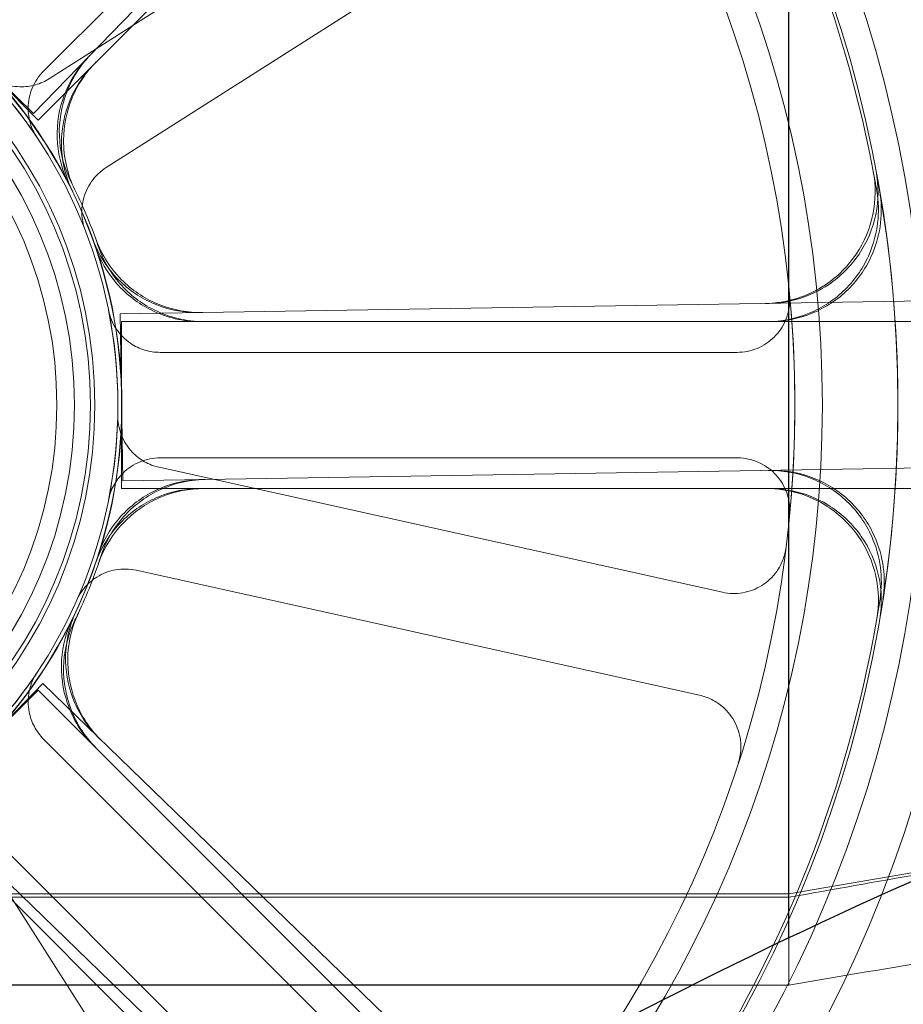
# Model space of a CAD drawing. Units: millimetres. Extents: x 544 to 7315, y 68 to 9534.
# Drawn here: x 2068 to 2093, y 4708 to 4736 of the extents above; entities that cross this region are included whole.
import ezdxf

# ---------------------------------------------------------------- set-up
doc = ezdxf.new("R2010")
doc.units = ezdxf.units.MM
doc.header["$LTSCALE"] = 35
for name, color, linetype, lineweight in [('Dimensions(Hillmar_metric)', 7, 'Continuous', 13), ('Hidden Edges(Hillmar_metric)', 7, 'Continuous', 18), ('Overlay [based on Phantom Lines(Hillmar_metric)]', 7, 'Continuous', 25), ('Visible Edges(Hillmar_metric)', 7, 'Continuous', 25)]:
    doc.layers.add(name, color=color, linetype=linetype, lineweight=lineweight)
doc.styles.add('Hillmar_metric_Dimensions', font='arial.ttf')
doc.dimstyles.new('DEFAULT-ISO-Method 1b-Hillmar_metric', dxfattribs={"dimscale": 35, "dimtxt": 2, "dimasz": 2.5, "dimexe": 1, "dimexo": 1, "dimgap": 0.25, "dimtad": 1, "dimtih": 1, "dimtoh": 1, "dimrnd": 1e-08, "dimdsep": 46, "dimtxsty": 'Hillmar_metric_Dimensions', "dimcen": 0.09, "dimdle": 8, "dimclrd": 7, "dimclre": 7, "dimclrt": 7, "dimazin": 2, "dimtfac": 0.75, "dimtmove": 0, "dimatfit": 3, "dimfxl": 1, "dimtolj": 1, "dimlwd": 9, "dimlwe": 9, "dimarcsym": 0})

# ---------------------------------------------------------------- blocks, each defined once
blk = doc.blocks.new('*D24')
at = {"layer": 'Defpoints', "color": 0, "linetype": 'Continuous', "transparency": 16777216}
for p in [(2659.637, 5245.309), (1759.637, 4173.024), (2659.637, 4173.024)]:
    blk.add_point(p, dxfattribs=at)
at = {"layer": 'Dimensions(Hillmar_metric)', "color": 7, "linetype": 'Continuous', "lineweight": 9, "transparency": 16777216}
for p, q in [((1759.637, 4208.024), (1759.637, 5280.309)), ((2659.637, 4208.024), (2659.637, 5280.309)), ((1847.137, 5245.309), (2572.137, 5245.309))]:
    blk.add_line(p, q, dxfattribs=at)
at = {"layer": 'Dimensions(Hillmar_metric)', "color": 7, "linetype": 'Continuous', "transparency": 16777216}
for points in [[(1847.137, 5259.893), (1847.137, 5230.726), (1759.637, 5245.309)], [(2572.137, 5259.893), (2572.137, 5230.726), (2659.637, 5245.309)]]:
    blk.add_solid(points, dxfattribs=at)
at = {"layer": 'Dimensions(Hillmar_metric)', "color": 7, "linetype": 'Continuous', "lineweight": 13, "transparency": 16777216, "insert": (2209.637, 5290.277), "char_height": 70, "attachment_point": 5, "style": 'Hillmar_metric_Dimensions'}
blk.add_mtext('\\A1;900 MOUNT', dxfattribs=at)
blk = doc.blocks.new('*D25')
at = {"layer": 'Defpoints', "color": 0, "linetype": 'Continuous', "transparency": 16777216}
for p in [(2549.637, 5085.291), (1869.637, 4683.024), (2549.637, 4683.024)]:
    blk.add_point(p, dxfattribs=at)
at = {"layer": 'Dimensions(Hillmar_metric)', "color": 7, "linetype": 'Continuous', "lineweight": 9, "transparency": 16777216}
for p, q in [((1869.637, 4718.024), (1869.637, 5120.291)), ((2549.637, 4718.024), (2549.637, 5120.291)), ((1957.137, 5085.291), (2462.137, 5085.291))]:
    blk.add_line(p, q, dxfattribs=at)
at = {"layer": 'Dimensions(Hillmar_metric)', "color": 7, "linetype": 'Continuous', "transparency": 16777216}
for points in [[(1957.137, 5099.874), (1957.137, 5070.708), (1869.637, 5085.291)], [(2462.137, 5099.874), (2462.137, 5070.708), (2549.637, 5085.291)]]:
    blk.add_solid(points, dxfattribs=at)
at = {"layer": 'Dimensions(Hillmar_metric)', "color": 7, "linetype": 'Continuous', "lineweight": 13, "transparency": 16777216, "insert": (2209.637, 5130.259), "char_height": 70, "attachment_point": 5, "style": 'Hillmar_metric_Dimensions'}
blk.add_mtext('\\A1;680 MOUNT', dxfattribs=at)
blk = doc.blocks.new('*D27')
at = {"layer": 'Defpoints', "color": 0, "linetype": 'Continuous', "transparency": 16777216}
for p in [(1501.313, 4788.624), (2236.498, 4788.624), (2549.637, 4618.624)]:
    blk.add_point(p, dxfattribs=at)
at = {"layer": 'Dimensions(Hillmar_metric)', "color": 7, "linetype": 'Continuous', "lineweight": 9, "transparency": 16777216}
for p, q in [((1501.313, 4876.124), (1501.313, 4963.624)), ((2201.498, 4788.624), (1466.313, 4788.624)), ((1501.313, 4788.624), (1501.313, 4748.114)), ((1501.313, 4618.624), (1501.313, 4659.134)), ((2514.637, 4618.624), (1466.313, 4618.624)), ((1501.313, 4531.124), (1501.313, 4443.624))]:
    blk.add_line(p, q, dxfattribs=at)
at = {"layer": 'Dimensions(Hillmar_metric)', "color": 7, "linetype": 'Continuous', "transparency": 16777216}
for points in [[(1486.73, 4876.124), (1515.896, 4876.124), (1501.313, 4788.624)], [(1486.73, 4531.124), (1515.896, 4531.124), (1501.313, 4618.624)]]:
    blk.add_solid(points, dxfattribs=at)
at = {"layer": 'Dimensions(Hillmar_metric)', "color": 7, "linetype": 'Continuous', "lineweight": 13, "transparency": 16777216, "insert": (1501.313, 4703.624), "char_height": 70, "attachment_point": 5, "style": 'Hillmar_metric_Dimensions'}
blk.add_mtext('\\A1;170', dxfattribs=at)
blk = doc.blocks.new('*D33')
at = {"layer": 'Defpoints', "color": 0, "linetype": 'Continuous', "transparency": 16777216}
for p in [(2465.181, 4956.539), (1954.092, 4659.874), (2465.181, 4659.874)]:
    blk.add_point(p, dxfattribs=at)
at = {"layer": 'Dimensions(Hillmar_metric)', "color": 7, "linetype": 'Continuous', "lineweight": 9, "transparency": 16777216}
for p, q in [((1954.092, 4694.874), (1954.092, 4991.539)), ((2465.181, 4694.874), (2465.181, 4991.539)), ((2041.592, 4956.539), (2377.681, 4956.539))]:
    blk.add_line(p, q, dxfattribs=at)
at = {"layer": 'Dimensions(Hillmar_metric)', "color": 7, "linetype": 'Continuous', "transparency": 16777216}
for points in [[(2041.592, 4971.122), (2041.592, 4941.956), (1954.092, 4956.539)], [(2377.681, 4971.122), (2377.681, 4941.956), (2465.181, 4956.539)]]:
    blk.add_solid(points, dxfattribs=at)
at = {"layer": 'Dimensions(Hillmar_metric)', "color": 7, "linetype": 'Continuous', "lineweight": 13, "transparency": 16777216, "insert": (2209.637, 5001.029), "char_height": 70, "attachment_point": 5, "style": 'Hillmar_metric_Dimensions'}
blk.add_mtext('\\A1;511', dxfattribs=at)

msp = doc.modelspace()

# ---------------------------------------------------------------- linework, layer by layer
at = {"layer": 'Hidden Edges(Hillmar_metric)'}
for p, q in [((2108.627, 4774.716), (2068.144, 4732.916)), ((2068.431, 4734.127), (2080.04, 4745.736)), ((2081.316, 4745.774), (2069.868, 4734.326)), ((2082.449, 4742.735), (2068.601, 4733.915)), ((2070.213, 4731.384), (2084.061, 4740.205)), ((2068.144, 4732.916), (2066.438, 4734.568)), ((2066.596, 4734.413), (2068.275, 4732.733)), ((2068.275, 4732.733), (2069.868, 4734.326)), ((2070.611, 4727.22), (2128.793, 4728.152)), ((2070.649, 4724.846), (2070.611, 4727.22)), ((2072.902, 4726.999), (2070.651, 4726.999)), ((2070.651, 4726.999), (2070.651, 4724.624)), ((2072.902, 4726.999), (2089.093, 4726.999)), ((2093.69, 4726.999), (2089.093, 4726.999)), ((2088.164, 4726.124), (2071.746, 4726.124)), ((2070.687, 4722.471), (2070.649, 4724.846)), ((2070.651, 4724.624), (2070.651, 4722.249)), ((2128.869, 4723.403), (2070.687, 4722.471)), ((2071.746, 4723.124), (2088.164, 4723.124)), ((2087.745, 4719.299), (2071.716, 4722.854)), ((2070.651, 4722.249), (2072.902, 4722.249)), ((2089.093, 4722.249), (2072.902, 4722.249)), ((2089.093, 4722.249), (2093.69, 4722.249)), ((2071.067, 4719.925), (2087.095, 4716.37)), ((2068.275, 4716.515), (2066.596, 4714.836)), ((2066.751, 4714.994), (2068.404, 4716.7)), ((2069.868, 4714.923), (2068.275, 4716.515)), ((2068.404, 4716.7), (2110.204, 4676.217)), ((2080.04, 4703.513), (2068.431, 4715.122)), ((2069.868, 4714.923), (2081.316, 4703.474)), ((2109.637, 4714.159), (2089.637, 4710.72)), ((2106.899, 4672.805), (2065.099, 4713.288)), ((2074.918, 4698.983), (2066.098, 4712.831)), ((2066.31, 4713.001), (2077.919, 4701.391)), ((2077.958, 4700.116), (2066.509, 4711.564)), ((2089.637, 4710.72), (2034.637, 4710.72)), ((2089.637, 4710.621), (2034.637, 4710.621)), ((2089.637, 4708.124), (2086.885, 4708.124))]:
    msp.add_line(p, q, dxfattribs=at)
for radius in [75.442, 38.1, 38.1, 36.703, 35.934, 33.782, 33, 13.85, 13.843, 13.736, 13.081, 12.954, 12.5, 12]:
    msp.add_circle((2056.808, 4724.624), radius, dxfattribs=at)
for radius, start, end in [(76.2, 122.87097, 57.12903), (41.708, 0.9173, 45.9173), (40.259, 0.9173, 45.9173), (35.852, 10.6959, 36.1388), (13.85, 26.8915, 64.9432), (13.736, 33.6437, 56.3563), (35.852, 9.7786, 10.6959), (35.934, 351.1636, 10.6711), (13.932, 19.8481, 26.9866), (13.85, 341.8915, 19.9432), (13.932, 18.9307, 19.8481), (33, 354.5351, 5.4649), (13.736, 348.6437, 11.3563), (40.259, 315.9173, 0.9173), (41.708, 315.9173, 0.9173), (13.932, 334.8481, 341.9866), (35.852, 325.6959, 351.1388), (13.85, 296.8915, 334.9432), (13.932, 333.9307, 334.8481), (13.736, 303.6437, 326.3563)]:
    msp.add_arc((2056.808, 4724.624), radius, start, end, dxfattribs=at)
for points, knots in [([(2089.637, 4738.627), (2092.969, 4738.037), (2096.301, 4737.446), (2101.299, 4736.56), (2102.966, 4736.265), (2105.466, 4735.822), (2106.299, 4735.675), (2107.551, 4735.454), (2107.968, 4735.38), (2108.807, 4735.233), (2109.236, 4735.157), (2109.637, 4735.089)], [0, 0, 0, 0, 1.015369, 1.015369, 1.523093, 1.523093, 1.77707, 1.77707, 1.904317, 1.904317, 2.032826, 2.032826, 2.032826, 2.032826]), ([(2069.16, 4730.888), (2068.973, 4731.257), (2068.859, 4731.659), (2068.793, 4732.483), (2068.841, 4732.898), (2069.041, 4733.524), (2069.142, 4733.746), (2069.392, 4734.165), (2069.541, 4734.358), (2069.711, 4734.534)], [0, 0, 0, 0, 0.1240268, 0.1240268, 0.248059, 0.248059, 0.3211549, 0.3211549, 0.3942513, 0.3942513, 0.3942513, 0.3942513]), ([(2069.223, 4730.946), (2069.035, 4731.315), (2068.921, 4731.716), (2068.854, 4732.54), (2068.901, 4732.955), (2069.1, 4733.582), (2069.201, 4733.806), (2069.452, 4734.226), (2069.601, 4734.42), (2069.771, 4734.596)], [0, 0, 0, 0, 0.1240268, 0.1240268, 0.248059, 0.248059, 0.3214193, 0.3214193, 0.39478, 0.39478, 0.39478, 0.39478]), ([(2069.929, 4734.387), (2069.637, 4734.095), (2069.404, 4733.748), (2069.085, 4732.985), (2069.002, 4732.576), (2068.998, 4731.918), (2069.024, 4731.675), (2069.133, 4731.198), (2069.215, 4730.966), (2069.322, 4730.747)], [0, 0, 0, 0, 0.1240397, 0.1240397, 0.2480766, 0.2480766, 0.3214289, 0.3214289, 0.3947805, 0.3947805, 0.3947805, 0.3947805]), ([(2066.713, 4734.14), (2066.848, 4734), (2067.01, 4733.887), (2067.367, 4733.729), (2067.56, 4733.685), (2067.904, 4733.676), (2068.052, 4733.694), (2068.339, 4733.774), (2068.476, 4733.835), (2068.601, 4733.915)], [0, 0, 0, 0, 0.0585807, 0.0585807, 0.1171794, 0.1171794, 0.1618237, 0.1618237, 0.2064707, 0.2064707, 0.2064707, 0.2064707]), ([(2068.431, 4734.127), (2068.293, 4733.988), (2068.183, 4733.824), (2068.032, 4733.464), (2067.993, 4733.27), (2067.991, 4732.926), (2068.012, 4732.778), (2068.097, 4732.493), (2068.16, 4732.358), (2068.243, 4732.234)], [0, 0, 0, 0, 0.058637, 0.058637, 0.117263, 0.117263, 0.1618699, 0.1618699, 0.2064732, 0.2064732, 0.2064732, 0.2064732]), ([(2069.868, 4734.326), (2069.575, 4734.033), (2069.343, 4733.687), (2069.024, 4732.924), (2068.94, 4732.515), (2068.936, 4731.858), (2068.962, 4731.615), (2069.07, 4731.14), (2069.152, 4730.909), (2069.258, 4730.69)], [0, 0, 0, 0, 0.1240397, 0.1240397, 0.2480766, 0.2480766, 0.3211645, 0.3211645, 0.3942518, 0.3942518, 0.3942518, 0.3942518]), ([(2070.213, 4731.384), (2070.048, 4731.279), (2069.905, 4731.143), (2069.68, 4730.824), (2069.6, 4730.643), (2069.523, 4730.308), (2069.511, 4730.159), (2069.533, 4729.862), (2069.566, 4729.716), (2069.619, 4729.578)], [0, 0, 0, 0, 0.058637, 0.058637, 0.117263, 0.117263, 0.1618699, 0.1618699, 0.2064732, 0.2064732, 0.2064732, 0.2064732]), ([(2092.037, 4731.278), (2092.113, 4730.872), (2092.11, 4730.455), (2091.944, 4729.645), (2091.782, 4729.26), (2091.32, 4728.574), (2091.025, 4728.279), (2090.429, 4727.881), (2090.153, 4727.749), (2089.573, 4727.568), (2089.271, 4727.519), (2088.967, 4727.514)], [0, 0, 0, 0, 0.1240252, 0.1240252, 0.2480512, 0.2480512, 0.3720815, 0.3720815, 0.4632411, 0.4632411, 0.5544011, 0.5544011, 0.5544011, 0.5544011]), ([(2092.12, 4731.278), (2092.197, 4730.872), (2092.193, 4730.455), (2092.027, 4729.645), (2091.865, 4729.26), (2091.403, 4728.574), (2091.107, 4728.28), (2090.511, 4727.881), (2090.236, 4727.75), (2089.656, 4727.569), (2089.355, 4727.521), (2089.051, 4727.516)], [0, 0, 0, 0, 0.1240252, 0.1240252, 0.2480512, 0.2480512, 0.3720815, 0.3720815, 0.4631719, 0.4631719, 0.5542629, 0.5542629, 0.5542629, 0.5542629]), ([(2089.01, 4726.999), (2089.423, 4726.999), (2089.833, 4727.08), (2090.598, 4727.394), (2090.946, 4727.624), (2091.534, 4728.205), (2091.769, 4728.55), (2092.05, 4729.21), (2092.128, 4729.505), (2092.199, 4730.109), (2092.19, 4730.414), (2092.139, 4730.713)], [0, 0, 0, 0, 0.124039, 0.124039, 0.2480755, 0.2480755, 0.372107, 0.372107, 0.4632546, 0.4632546, 0.5544019, 0.5544019, 0.5544019, 0.5544019]), ([(2089.093, 4726.999), (2089.507, 4726.999), (2089.916, 4727.08), (2090.681, 4727.394), (2091.029, 4727.624), (2091.618, 4728.205), (2091.853, 4728.55), (2092.134, 4729.21), (2092.212, 4729.505), (2092.282, 4730.108), (2092.274, 4730.413), (2092.222, 4730.712)], [0, 0, 0, 0, 0.124039, 0.124039, 0.2480755, 0.2480755, 0.372107, 0.372107, 0.4631854, 0.4631854, 0.5542637, 0.5542637, 0.5542637, 0.5542637]), ([(2072.862, 4727.257), (2072.449, 4727.25), (2072.038, 4727.324), (2071.268, 4727.626), (2070.916, 4727.85), (2070.441, 4728.304), (2070.285, 4728.492), (2070.019, 4728.901), (2069.91, 4729.119), (2069.827, 4729.348)], [0, 0, 0, 0, 0.1240397, 0.1240397, 0.2480766, 0.2480766, 0.3211645, 0.3211645, 0.3942518, 0.3942518, 0.3942518, 0.3942518]), ([(2072.949, 4727.258), (2072.536, 4727.251), (2072.125, 4727.326), (2071.355, 4727.627), (2071.003, 4727.852), (2070.528, 4728.306), (2070.371, 4728.495), (2070.104, 4728.905), (2069.995, 4729.125), (2069.912, 4729.355)], [0, 0, 0, 0, 0.1240397, 0.1240397, 0.2480766, 0.2480766, 0.3214289, 0.3214289, 0.3947805, 0.3947805, 0.3947805, 0.3947805]), ([(2069.901, 4729.139), (2070.035, 4728.748), (2070.245, 4728.388), (2070.791, 4727.767), (2071.122, 4727.513), (2071.711, 4727.221), (2071.941, 4727.138), (2072.416, 4727.027), (2072.659, 4726.999), (2072.902, 4726.999)], [0, 0, 0, 0, 0.1240268, 0.1240268, 0.248059, 0.248059, 0.3211549, 0.3211549, 0.3942513, 0.3942513, 0.3942513, 0.3942513]), ([(2069.986, 4729.144), (2070.12, 4728.753), (2070.329, 4728.392), (2070.874, 4727.77), (2071.205, 4727.516), (2071.794, 4727.223), (2072.025, 4727.139), (2072.501, 4727.027), (2072.745, 4726.999), (2072.989, 4726.999)], [0, 0, 0, 0, 0.1240268, 0.1240268, 0.248059, 0.248059, 0.3214193, 0.3214193, 0.39478, 0.39478, 0.39478, 0.39478]), ([(2088.164, 4726.124), (2088.359, 4726.124), (2088.553, 4726.162), (2088.915, 4726.311), (2089.079, 4726.42), (2089.357, 4726.694), (2089.468, 4726.857), (2089.593, 4727.152), (2089.628, 4727.272), (2089.666, 4727.518), (2089.669, 4727.643), (2089.658, 4727.767)], [0, 0, 0, 0, 0.0586359, 0.0586359, 0.1172613, 0.1172613, 0.1758655, 0.1758655, 0.2132395, 0.2132395, 0.2506126, 0.2506126, 0.2506126, 0.2506126]), ([(2070.275, 4727.329), (2070.313, 4727.138), (2070.388, 4726.955), (2070.605, 4726.63), (2070.744, 4726.491), (2071.029, 4726.298), (2071.164, 4726.233), (2071.449, 4726.146), (2071.597, 4726.124), (2071.746, 4726.124)], [0, 0, 0, 0, 0.0585807, 0.0585807, 0.1171794, 0.1171794, 0.1618237, 0.1618237, 0.2064707, 0.2064707, 0.2064707, 0.2064707]), ([(2070.541, 4724.349), (2070.537, 4724.154), (2070.571, 4723.96), (2070.712, 4723.595), (2070.817, 4723.429), (2071.054, 4723.179), (2071.172, 4723.087), (2071.431, 4722.94), (2071.571, 4722.886), (2071.716, 4722.854)], [0, 0, 0, 0, 0.0585807, 0.0585807, 0.1171794, 0.1171794, 0.1618237, 0.1618237, 0.2064707, 0.2064707, 0.2064707, 0.2064707]), ([(2071.746, 4723.124), (2071.55, 4723.124), (2071.357, 4723.086), (2070.995, 4722.938), (2070.83, 4722.829), (2070.586, 4722.587), (2070.496, 4722.468), (2070.355, 4722.206), (2070.304, 4722.065), (2070.275, 4721.92)], [0, 0, 0, 0, 0.058637, 0.058637, 0.117263, 0.117263, 0.1618699, 0.1618699, 0.2064732, 0.2064732, 0.2064732, 0.2064732]), ([(2089.658, 4721.481), (2089.676, 4721.676), (2089.657, 4721.872), (2089.543, 4722.246), (2089.451, 4722.42), (2089.204, 4722.723), (2089.052, 4722.849), (2088.771, 4723.002), (2088.655, 4723.047), (2088.413, 4723.109), (2088.289, 4723.124), (2088.164, 4723.124)], [0, 0, 0, 0, 0.0585775, 0.0585775, 0.1171619, 0.1171619, 0.1757659, 0.1757659, 0.2131869, 0.2131869, 0.2506093, 0.2506093, 0.2506093, 0.2506093]), ([(2089.044, 4722.765), (2089.457, 4722.772), (2089.868, 4722.698), (2090.638, 4722.396), (2090.989, 4722.171), (2091.587, 4721.6), (2091.827, 4721.259), (2092.119, 4720.603), (2092.202, 4720.309), (2092.282, 4719.707), (2092.278, 4719.402), (2092.232, 4719.102)], [0, 0, 0, 0, 0.124039, 0.124039, 0.2480755, 0.2480755, 0.372107, 0.372107, 0.4632546, 0.4632546, 0.5544019, 0.5544019, 0.5544019, 0.5544019]), ([(2089.127, 4722.767), (2089.541, 4722.773), (2089.951, 4722.699), (2090.721, 4722.397), (2091.073, 4722.173), (2091.671, 4721.601), (2091.911, 4721.26), (2092.202, 4720.605), (2092.285, 4720.311), (2092.365, 4719.709), (2092.362, 4719.404), (2092.315, 4719.104)], [0, 0, 0, 0, 0.124039, 0.124039, 0.2480755, 0.2480755, 0.372107, 0.372107, 0.4631854, 0.4631854, 0.5542637, 0.5542637, 0.5542637, 0.5542637]), ([(2069.971, 4720.32), (2070.1, 4720.712), (2070.304, 4721.077), (2070.84, 4721.706), (2071.167, 4721.965), (2071.751, 4722.267), (2071.98, 4722.353), (2072.452, 4722.472), (2072.695, 4722.503), (2072.938, 4722.507)], [0, 0, 0, 0, 0.1240268, 0.1240268, 0.248059, 0.248059, 0.3211549, 0.3211549, 0.3942513, 0.3942513, 0.3942513, 0.3942513]), ([(2070.057, 4720.316), (2070.184, 4720.709), (2070.388, 4721.074), (2070.923, 4721.704), (2071.25, 4721.964), (2071.834, 4722.266), (2072.063, 4722.353), (2072.538, 4722.473), (2072.781, 4722.505), (2073.025, 4722.509)], [0, 0, 0, 0, 0.1240268, 0.1240268, 0.248059, 0.248059, 0.3214193, 0.3214193, 0.39478, 0.39478, 0.39478, 0.39478]), ([(2072.902, 4722.249), (2072.489, 4722.249), (2072.079, 4722.169), (2071.314, 4721.855), (2070.966, 4721.624), (2070.498, 4721.163), (2070.345, 4720.972), (2070.086, 4720.56), (2069.98, 4720.34), (2069.901, 4720.109)], [0, 0, 0, 0, 0.1240397, 0.1240397, 0.2480766, 0.2480766, 0.3211645, 0.3211645, 0.3942518, 0.3942518, 0.3942518, 0.3942518]), ([(2072.989, 4722.249), (2072.576, 4722.249), (2072.166, 4722.169), (2071.401, 4721.855), (2071.053, 4721.624), (2070.585, 4721.162), (2070.431, 4720.971), (2070.171, 4720.557), (2070.065, 4720.336), (2069.986, 4720.104)], [0, 0, 0, 0, 0.1240397, 0.1240397, 0.2480766, 0.2480766, 0.3214289, 0.3214289, 0.3947805, 0.3947805, 0.3947805, 0.3947805]), ([(2092.139, 4718.535), (2092.209, 4718.943), (2092.199, 4719.36), (2092.019, 4720.167), (2091.852, 4720.549), (2091.379, 4721.228), (2091.079, 4721.518), (2090.476, 4721.907), (2090.199, 4722.034), (2089.616, 4722.206), (2089.314, 4722.249), (2089.01, 4722.249)], [0, 0, 0, 0, 0.1240252, 0.1240252, 0.2480512, 0.2480512, 0.3720815, 0.3720815, 0.4632411, 0.4632411, 0.5544011, 0.5544011, 0.5544011, 0.5544011]), ([(2092.222, 4718.536), (2092.292, 4718.944), (2092.282, 4719.361), (2092.102, 4720.168), (2091.935, 4720.55), (2091.462, 4721.229), (2091.162, 4721.519), (2090.559, 4721.907), (2090.281, 4722.034), (2089.699, 4722.206), (2089.397, 4722.249), (2089.093, 4722.249)], [0, 0, 0, 0, 0.1240252, 0.1240252, 0.2480512, 0.2480512, 0.3720815, 0.3720815, 0.4631719, 0.4631719, 0.5542629, 0.5542629, 0.5542629, 0.5542629]), ([(2087.745, 4719.299), (2087.936, 4719.257), (2088.133, 4719.252), (2088.518, 4719.319), (2088.702, 4719.389), (2089.033, 4719.597), (2089.177, 4719.732), (2089.363, 4719.993), (2089.422, 4720.103), (2089.513, 4720.335), (2089.543, 4720.456), (2089.559, 4720.58)], [0, 0, 0, 0, 0.0586359, 0.0586359, 0.1172613, 0.1172613, 0.1758655, 0.1758655, 0.2132395, 0.2132395, 0.2506126, 0.2506126, 0.2506126, 0.2506126]), ([(2071.067, 4719.925), (2070.876, 4719.968), (2070.678, 4719.972), (2070.293, 4719.906), (2070.109, 4719.835), (2069.818, 4719.652), (2069.704, 4719.555), (2069.51, 4719.33), (2069.43, 4719.204), (2069.369, 4719.068)], [0, 0, 0, 0, 0.058637, 0.058637, 0.117263, 0.117263, 0.1618699, 0.1618699, 0.2064732, 0.2064732, 0.2064732, 0.2064732]), ([(2070.021, 4715.133), (2069.724, 4715.421), (2069.486, 4715.764), (2069.155, 4716.521), (2069.065, 4716.929), (2069.05, 4717.586), (2069.073, 4717.829), (2069.173, 4718.306), (2069.251, 4718.538), (2069.354, 4718.759)], [0, 0, 0, 0, 0.1240397, 0.1240397, 0.2480766, 0.2480766, 0.3211645, 0.3211645, 0.3942518, 0.3942518, 0.3942518, 0.3942518]), ([(2070.084, 4715.073), (2069.787, 4715.36), (2069.549, 4715.703), (2069.218, 4716.461), (2069.128, 4716.868), (2069.113, 4717.526), (2069.136, 4717.771), (2069.237, 4718.249), (2069.315, 4718.482), (2069.419, 4718.703)], [0, 0, 0, 0, 0.1240397, 0.1240397, 0.2480766, 0.2480766, 0.3214289, 0.3214289, 0.3947805, 0.3947805, 0.3947805, 0.3947805]), ([(2069.258, 4718.559), (2069.077, 4718.187), (2068.97, 4717.783), (2068.918, 4716.958), (2068.972, 4716.544), (2069.182, 4715.922), (2069.286, 4715.701), (2069.543, 4715.287), (2069.695, 4715.095), (2069.868, 4714.923)], [0, 0, 0, 0, 0.1240268, 0.1240268, 0.248059, 0.248059, 0.3211549, 0.3211549, 0.3942513, 0.3942513, 0.3942513, 0.3942513]), ([(2069.322, 4718.502), (2069.14, 4718.13), (2069.033, 4717.727), (2068.979, 4716.902), (2069.033, 4716.488), (2069.242, 4715.864), (2069.346, 4715.642), (2069.604, 4715.226), (2069.756, 4715.034), (2069.929, 4714.861)], [0, 0, 0, 0, 0.1240268, 0.1240268, 0.248059, 0.248059, 0.3214193, 0.3214193, 0.39478, 0.39478, 0.39478, 0.39478]), ([(2068.243, 4717.014), (2068.134, 4716.852), (2068.059, 4716.669), (2067.982, 4716.286), (2067.982, 4716.089), (2068.047, 4715.751), (2068.097, 4715.61), (2068.237, 4715.348), (2068.326, 4715.227), (2068.431, 4715.122)], [0, 0, 0, 0, 0.0585807, 0.0585807, 0.1171794, 0.1171794, 0.1618237, 0.1618237, 0.2064707, 0.2064707, 0.2064707, 0.2064707]), ([(2088.198, 4714.443), (2088.258, 4714.629), (2088.281, 4714.825), (2088.252, 4715.214), (2088.199, 4715.404), (2088.024, 4715.753), (2087.903, 4715.909), (2087.662, 4716.119), (2087.558, 4716.189), (2087.335, 4716.301), (2087.217, 4716.343), (2087.095, 4716.37)], [0, 0, 0, 0, 0.0585775, 0.0585775, 0.1171619, 0.1171619, 0.1757659, 0.1757659, 0.2131869, 0.2131869, 0.2506093, 0.2506093, 0.2506093, 0.2506093]), ([(2109.637, 4714.159), (2109.375, 4714.115), (2109.098, 4714.067), (2108.43, 4713.95), (2108.033, 4713.88), (2106.449, 4713.6), (2105.262, 4713.39), (2100.513, 4712.549), (2096.952, 4711.918), (2092.14, 4711.065), (2090.888, 4710.843), (2089.637, 4710.621)], [0, 0, 0, 0, 0.084063, 0.084063, 0.204769, 0.204769, 0.56655, 0.56655, 1.651604, 1.651604, 2.032992, 2.032992, 2.032992, 2.032992]), ([(2106.175, 4710.818), (2105.762, 4710.758), (2105.349, 4710.695), (2102.78, 4710.305), (2100.617, 4709.954), (2095.515, 4709.116), (2092.574, 4708.621), (2089.637, 4708.124)], [0.354684, 0.354684, 0.354684, 0.354684, 0.479854, 0.479854, 1.135483, 1.135483, 2.03282, 2.03282, 2.03282, 2.03282]), ([(2089.637, 4708.126), (2089.637, 4708.129), (2089.637, 4708.375), (2089.637, 4708.817), (2089.637, 4708.892), (2089.637, 4708.972), (2089.637, 4709.056)], [0.5, 0.5, 0.5, 0.5, 0.7267187, 0.7267187, 0.7267187, 0.7649564, 0.7649564, 0.7649564, 0.7649564])]:
    msp.add_open_spline(points, degree=3, knots=knots, dxfattribs=at)
msp.add_open_spline([(2089.637, 4709.056), (2089.637, 4709.184), (2089.637, 4709.323), (2089.637, 4709.47)], degree=3, dxfattribs=at)
at = {"layer": 'Overlay [based on Phantom Lines(Hillmar_metric)]'}
for p, q in [((2089.637, 4710.974), (2089.637, 4738.164)), ((2089.637, 4710.974), (2089.637, 4738.164)), ((2089.637, 4710.974), (2089.637, 4738.164)), ((2086.885, 4708.124), (2034.637, 4708.124)), ((2086.885, 4708.124), (2034.637, 4708.124)), ((2086.885, 4708.124), (2034.637, 4708.124))]:
    msp.add_line(p, q, dxfattribs=at)
for points, knots in [([(2044.079, 4618.565), (2039.325, 4621.572), (2034.404, 4624.513), (2028.846, 4630.063), (2027.591, 4631.539), (2025.887, 4634.327), (2025.306, 4635.536), (2024.357, 4638.438), (2024.075, 4640.205), (2024.014, 4643.598), (2024.194, 4645.257), (2024.922, 4648.824), (2025.545, 4650.738), (2027.372, 4655.199), (2028.72, 4657.694), (2032.666, 4664.024), (2035.518, 4667.68), (2043.996, 4677.38), (2050.051, 4683.028), (2065.21, 4695.434), (2074.829, 4701.902), (2095.485, 4712.587), (2106.673, 4716.854), (2128.889, 4722.45), (2140.004, 4724.014), (2162.443, 4725.051), (2173.886, 4724.495), (2197.667, 4721.579), (2210.058, 4719.021), (2236.556, 4711.943), (2250.631, 4707.135), (2281.736, 4695.007), (2298.692, 4687.362), (2336.757, 4668.977), (2357.73, 4657.827), (2387.985, 4641.116), (2397.385, 4635.805), (2406.791, 4630.491)], [0, 0, 0, 0, 2.052523, 2.052523, 2.692231, 2.692231, 3.110274, 3.110274, 3.639417, 3.639417, 4.131778, 4.131778, 4.733449, 4.733449, 5.601937, 5.601937, 7.05963, 7.05963, 9.701528, 9.701528, 13.289211, 13.289211, 16.875914, 16.875914, 20.203867, 20.203867, 23.614803, 23.614803, 27.41835, 27.41835, 31.927411, 31.927411, 37.574724, 37.574724, 44.733359, 44.733359, 47.979198, 47.979198, 47.979198, 47.979198]), ([(2044.079, 4618.565), (2039.325, 4621.572), (2034.404, 4624.513), (2028.846, 4630.063), (2027.591, 4631.539), (2025.887, 4634.327), (2025.306, 4635.536), (2024.357, 4638.438), (2024.075, 4640.205), (2024.014, 4643.598), (2024.194, 4645.257), (2024.922, 4648.824), (2025.545, 4650.738), (2027.372, 4655.199), (2028.72, 4657.694), (2032.666, 4664.024), (2035.518, 4667.68), (2043.996, 4677.38), (2050.051, 4683.028), (2065.21, 4695.434), (2074.829, 4701.902), (2095.485, 4712.587), (2106.673, 4716.854), (2128.889, 4722.45), (2140.004, 4724.014), (2162.443, 4725.051), (2173.886, 4724.495), (2197.667, 4721.579), (2210.058, 4719.021), (2236.556, 4711.943), (2250.631, 4707.135), (2281.736, 4695.007), (2298.692, 4687.362), (2336.757, 4668.977), (2357.73, 4657.827), (2387.985, 4641.116), (2397.385, 4635.805), (2406.791, 4630.491)], [0, 0, 0, 0, 2.052523, 2.052523, 2.692231, 2.692231, 3.110274, 3.110274, 3.639417, 3.639417, 4.131778, 4.131778, 4.733449, 4.733449, 5.601937, 5.601937, 7.05963, 7.05963, 9.701528, 9.701528, 13.289211, 13.289211, 16.875914, 16.875914, 20.203867, 20.203867, 23.614803, 23.614803, 27.41835, 27.41835, 31.927411, 31.927411, 37.574724, 37.574724, 44.733359, 44.733359, 47.979198, 47.979198, 47.979198, 47.979198]), ([(2044.079, 4618.565), (2039.325, 4621.572), (2034.404, 4624.513), (2028.846, 4630.063), (2027.591, 4631.539), (2025.887, 4634.327), (2025.306, 4635.536), (2024.357, 4638.438), (2024.075, 4640.205), (2024.014, 4643.598), (2024.194, 4645.257), (2024.922, 4648.824), (2025.545, 4650.738), (2027.372, 4655.199), (2028.72, 4657.694), (2032.666, 4664.024), (2035.518, 4667.68), (2043.996, 4677.38), (2050.051, 4683.028), (2065.21, 4695.434), (2074.829, 4701.902), (2095.485, 4712.587), (2106.673, 4716.854), (2128.889, 4722.45), (2140.004, 4724.014), (2162.443, 4725.051), (2173.886, 4724.495), (2197.667, 4721.579), (2210.058, 4719.021), (2236.556, 4711.943), (2250.631, 4707.135), (2281.736, 4695.007), (2298.692, 4687.362), (2336.757, 4668.977), (2357.73, 4657.827), (2387.985, 4641.116), (2397.385, 4635.805), (2406.791, 4630.491)], [0, 0, 0, 0, 2.052523, 2.052523, 2.692231, 2.692231, 3.110274, 3.110274, 3.639417, 3.639417, 4.131778, 4.131778, 4.733449, 4.733449, 5.601937, 5.601937, 7.05963, 7.05963, 9.701528, 9.701528, 13.289211, 13.289211, 16.875914, 16.875914, 20.203867, 20.203867, 23.614803, 23.614803, 27.41835, 27.41835, 31.927411, 31.927411, 37.574724, 37.574724, 44.733359, 44.733359, 47.979198, 47.979198, 47.979198, 47.979198]), ([(2399.213, 4628.97), (2394.972, 4631.359), (2390.73, 4633.742), (2359.478, 4651.177), (2332.264, 4665.813), (2279.397, 4690.653), (2253.817, 4701.438), (2207.5, 4714.798), (2186.955, 4718.807), (2151.86, 4720.028), (2137.159, 4718.873), (2112.006, 4713.205), (2101.144, 4709.397), (2083.255, 4700.743), (2075.824, 4696.293), (2060.031, 4685.087), (2051.841, 4678.097), (2040.753, 4666.122), (2037.148, 4661.725), (2032.562, 4654.181), (2031.112, 4651.353), (2029.577, 4646.519), (2029.173, 4644.598), (2029.104, 4641.861), (2029.153, 4641.02), (2029.408, 4639.406), (2029.617, 4638.622), (2030.446, 4636.44), (2031.275, 4635.182), (2033.086, 4632.962), (2034.085, 4631.976), (2037.465, 4628.987), (2040.019, 4627.232), (2043.806, 4624.753), (2045.019, 4623.982), (2046.236, 4623.212)], [26.732105, 26.732105, 26.732105, 26.732105, 28.195055, 28.195055, 37.497047, 37.497047, 45.911533, 45.911533, 52.126029, 52.126029, 56.456741, 56.456741, 59.898916, 59.898916, 62.577129, 62.577129, 66.009123, 66.009123, 67.808063, 67.808063, 68.775734, 68.775734, 69.347544, 69.347544, 69.599331, 69.599331, 69.851459, 69.851459, 70.360206, 70.360206, 70.861773, 70.861773, 71.991953, 71.991953, 72.517787, 72.517787, 72.517787, 72.517787]), ([(2399.213, 4628.97), (2394.972, 4631.359), (2390.73, 4633.742), (2359.478, 4651.177), (2332.264, 4665.813), (2279.397, 4690.653), (2253.817, 4701.438), (2207.5, 4714.798), (2186.955, 4718.807), (2151.86, 4720.028), (2137.159, 4718.873), (2112.006, 4713.205), (2101.144, 4709.397), (2083.255, 4700.743), (2075.824, 4696.293), (2060.031, 4685.087), (2051.841, 4678.097), (2040.753, 4666.122), (2037.148, 4661.725), (2032.562, 4654.181), (2031.112, 4651.353), (2029.577, 4646.519), (2029.173, 4644.598), (2029.104, 4641.861), (2029.153, 4641.02), (2029.408, 4639.406), (2029.617, 4638.622), (2030.446, 4636.44), (2031.275, 4635.182), (2033.086, 4632.962), (2034.085, 4631.976), (2037.465, 4628.987), (2040.019, 4627.232), (2043.806, 4624.753), (2045.019, 4623.982), (2046.236, 4623.212)], [26.732105, 26.732105, 26.732105, 26.732105, 28.195055, 28.195055, 37.497047, 37.497047, 45.911533, 45.911533, 52.126029, 52.126029, 56.456741, 56.456741, 59.898916, 59.898916, 62.577129, 62.577129, 66.009123, 66.009123, 67.808063, 67.808063, 68.775734, 68.775734, 69.347544, 69.347544, 69.599331, 69.599331, 69.851459, 69.851459, 70.360206, 70.360206, 70.861773, 70.861773, 71.991953, 71.991953, 72.517787, 72.517787, 72.517787, 72.517787]), ([(2399.213, 4628.97), (2394.972, 4631.359), (2390.73, 4633.742), (2359.478, 4651.177), (2332.264, 4665.813), (2279.397, 4690.653), (2253.817, 4701.438), (2207.5, 4714.798), (2186.955, 4718.807), (2151.86, 4720.028), (2137.159, 4718.873), (2112.006, 4713.205), (2101.144, 4709.397), (2083.255, 4700.743), (2075.824, 4696.293), (2060.031, 4685.087), (2051.841, 4678.097), (2040.753, 4666.122), (2037.148, 4661.725), (2032.562, 4654.181), (2031.112, 4651.353), (2029.577, 4646.519), (2029.173, 4644.598), (2029.104, 4641.861), (2029.153, 4641.02), (2029.408, 4639.406), (2029.617, 4638.622), (2030.446, 4636.44), (2031.275, 4635.182), (2033.086, 4632.962), (2034.085, 4631.976), (2037.465, 4628.987), (2040.019, 4627.232), (2043.806, 4624.753), (2045.019, 4623.982), (2046.236, 4623.212)], [26.732105, 26.732105, 26.732105, 26.732105, 28.195055, 28.195055, 37.497047, 37.497047, 45.911533, 45.911533, 52.126029, 52.126029, 56.456741, 56.456741, 59.898916, 59.898916, 62.577129, 62.577129, 66.009123, 66.009123, 67.808063, 67.808063, 68.775734, 68.775734, 69.347544, 69.347544, 69.599331, 69.599331, 69.851459, 69.851459, 70.360206, 70.360206, 70.861773, 70.861773, 71.991953, 71.991953, 72.517787, 72.517787, 72.517787, 72.517787])]:
    msp.add_open_spline(points, degree=3, knots=knots, dxfattribs=at)
msp.add_open_spline([(2089.637, 4709.47), (2089.637, 4709.92), (2089.637, 4710.445), (2089.637, 4710.974)], degree=3, dxfattribs=at)
msp.add_open_spline([(2089.637, 4709.47), (2089.637, 4709.92), (2089.637, 4710.445), (2089.637, 4710.974)], degree=3, dxfattribs=at)
msp.add_open_spline([(2089.637, 4709.47), (2089.637, 4709.92), (2089.637, 4710.445), (2089.637, 4710.974)], degree=3, dxfattribs=at)
at = {"layer": 'Visible Edges(Hillmar_metric)'}
for p, q in [((2089.637, 4710.974), (2089.637, 4738.164)), ((2086.885, 4708.124), (2034.637, 4708.124))]:
    msp.add_line(p, q, dxfattribs=at)
for points, knots in [([(2044.079, 4618.565), (2039.325, 4621.572), (2034.404, 4624.513), (2028.846, 4630.063), (2027.591, 4631.539), (2025.887, 4634.327), (2025.306, 4635.536), (2024.357, 4638.438), (2024.075, 4640.205), (2024.014, 4643.598), (2024.194, 4645.257), (2024.922, 4648.824), (2025.545, 4650.738), (2027.372, 4655.199), (2028.72, 4657.694), (2032.666, 4664.024), (2035.518, 4667.68), (2043.996, 4677.38), (2050.051, 4683.028), (2065.21, 4695.434), (2074.829, 4701.902), (2095.485, 4712.587), (2106.673, 4716.854), (2128.889, 4722.45), (2140.004, 4724.014), (2162.443, 4725.051), (2173.886, 4724.495), (2197.667, 4721.579), (2210.058, 4719.021), (2236.556, 4711.943), (2250.631, 4707.135), (2281.736, 4695.007), (2298.692, 4687.362), (2336.757, 4668.977), (2357.73, 4657.827), (2387.985, 4641.116), (2397.385, 4635.805), (2406.791, 4630.491)], [0, 0, 0, 0, 2.052523, 2.052523, 2.692231, 2.692231, 3.110274, 3.110274, 3.639417, 3.639417, 4.131778, 4.131778, 4.733449, 4.733449, 5.601937, 5.601937, 7.05963, 7.05963, 9.701528, 9.701528, 13.289211, 13.289211, 16.875914, 16.875914, 20.203867, 20.203867, 23.614803, 23.614803, 27.41835, 27.41835, 31.927411, 31.927411, 37.574724, 37.574724, 44.733359, 44.733359, 47.979198, 47.979198, 47.979198, 47.979198]), ([(2399.213, 4628.97), (2394.972, 4631.359), (2390.73, 4633.742), (2359.478, 4651.177), (2332.264, 4665.813), (2279.397, 4690.653), (2253.817, 4701.438), (2207.5, 4714.798), (2186.955, 4718.807), (2151.86, 4720.028), (2137.159, 4718.873), (2112.006, 4713.205), (2101.144, 4709.397), (2083.255, 4700.743), (2075.824, 4696.293), (2060.031, 4685.087), (2051.841, 4678.097), (2040.753, 4666.122), (2037.148, 4661.725), (2032.562, 4654.181), (2031.112, 4651.353), (2029.577, 4646.519), (2029.173, 4644.598), (2029.104, 4641.861), (2029.153, 4641.02), (2029.408, 4639.406), (2029.617, 4638.622), (2030.446, 4636.44), (2031.275, 4635.182), (2033.086, 4632.962), (2034.085, 4631.976), (2037.465, 4628.987), (2040.019, 4627.232), (2043.806, 4624.753), (2045.019, 4623.982), (2046.236, 4623.212)], [26.732105, 26.732105, 26.732105, 26.732105, 28.195055, 28.195055, 37.497047, 37.497047, 45.911533, 45.911533, 52.126029, 52.126029, 56.456741, 56.456741, 59.898916, 59.898916, 62.577129, 62.577129, 66.009123, 66.009123, 67.808063, 67.808063, 68.775734, 68.775734, 69.347544, 69.347544, 69.599331, 69.599331, 69.851459, 69.851459, 70.360206, 70.360206, 70.861773, 70.861773, 71.991953, 71.991953, 72.517787, 72.517787, 72.517787, 72.517787])]:
    msp.add_open_spline(points, degree=3, knots=knots, dxfattribs=at)
msp.add_open_spline([(2089.637, 4709.47), (2089.637, 4709.92), (2089.637, 4710.445), (2089.637, 4710.974)], degree=3, dxfattribs=at)

# ---------------------------------------------------------------- dimensions: what is measured, and where the dimension line sits
at = {"layer": 'Dimensions(Hillmar_metric)', "color": 7, "linetype": 'Continuous', "lineweight": 13}
for base, p1, p2, picture, middle in [((2659.637, 5245.309), (1759.637, 4173.024), (2659.637, 4173.024), '*D24', (2209.637, 5245.309)), ((2549.637, 5085.291), (1869.637, 4683.024), (2549.637, 4683.024), '*D25', (2209.637, 5085.291))]:
    dim = msp.add_linear_dim(base=base, p1=p1, p2=p2, angle=180, text='<> MOUNT', dimstyle='DEFAULT-ISO-Method 1b-Hillmar_metric', override={"dimgap": 0.25, "dimtih": 0, "dimtoh": 0, "dimdec": 2, "dimtol": 0, "dimlim": 0, "dimtp": 0, "dimtm": 0, "dimtdec": 2, "dimtofl": 0, "dimatfit": 1}, dxfattribs=at)
    dim.commit()
    dim.dimension.update_dxf_attribs({"geometry": picture, "text_midpoint": middle, "dimtype": 160})
for base, p1, p2, angle, override, picture, middle in [((2465.181, 4956.539), (1954.092, 4659.874), (2465.181, 4659.874), 180, {"dimgap": 0.25, "dimtih": 0, "dimtoh": 0, "dimdec": 0, "dimtol": 0, "dimlim": 0, "dimtp": 0, "dimtm": 0, "dimtdec": 2, "dimtofl": 0, "dimatfit": 1}, '*D33', (2209.637, 4956.539)), ((1501.313, 4788.624), (2549.637, 4618.624), (2236.498, 4788.624), 270, {"dimgap": 0.25, "dimdec": 2, "dimtol": 0, "dimlim": 0, "dimtp": 0, "dimtm": 0, "dimtdec": 2, "dimtofl": 1, "dimatfit": 1}, '*D27', (1501.313, 4703.624))]:
    dim = msp.add_linear_dim(base=base, p1=p1, p2=p2, angle=angle, dimstyle='DEFAULT-ISO-Method 1b-Hillmar_metric', override=override, dxfattribs=at)
    dim.commit()
    dim.dimension.update_dxf_attribs({"geometry": picture, "text_midpoint": middle, "dimtype": 160})

doc.saveas('drawing.dxf')
